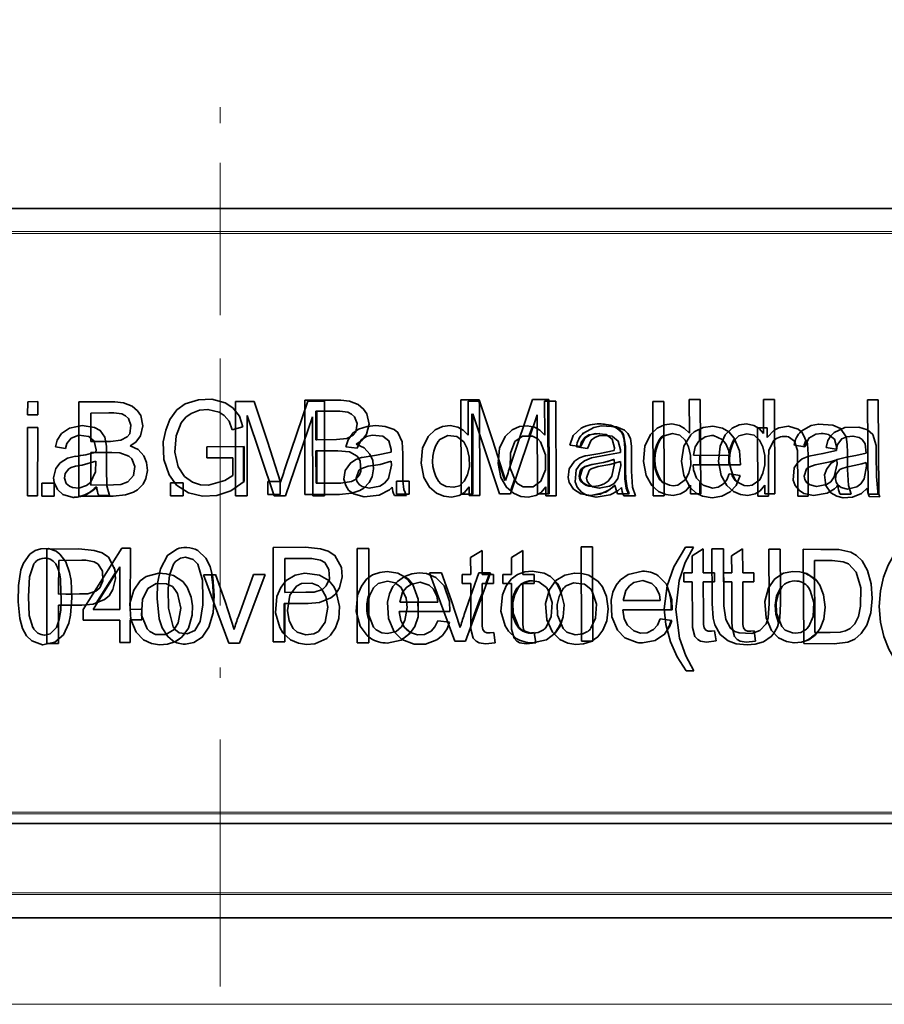
# Model space of a CAD drawing. Extents: x 0 to 420, y 0 to 297.
# Drawn here: x 241 to 250, y 246 to 256 of the extents above; entities that cross this region are included whole.
import ezdxf

# ---------------------------------------------------------------- set-up
doc = ezdxf.new("R2010")
doc.units = 0
doc.linetypes.add('DASHDOT', pattern=[18.5, 12, -3, 0.5, -3])

msp = doc.modelspace()

# ---------------------------------------------------------------- linework, layer by layer
at = {"color": 7, "linetype": 'DASHDOT', "lineweight": 13, "ltscale": 0.339172}
msp.add_line((243.272, 266.831), (243.272, 253.264), dxfattribs=at)
at = {"color": 7, "linetype": 'DASHDOT', "lineweight": 13, "ltscale": 0.218183}
msp.add_line((243.272, 246.149), (243.272, 254.877), dxfattribs=at)
at = {"color": 7, "lineweight": 35}
for p, q in [((261.428, 254.395), (225.269, 254.395)), ((241.235, 252.347), (241.234, 252.207)), ((241.341, 252.348), (241.235, 252.347)), ((241.341, 252.207), (241.341, 252.348)), ((241.777, 252.345), (241.776, 251.345)), ((243.436, 252.35), (243.436, 251.35)), ((243.436, 252.35), (243.632, 252.35)), ((244.203, 252.351), (243.966, 251.655)), ((244.171, 252.363), (244.172, 251.363)), ((244.203, 252.351), (244.379, 252.351)), ((244.38, 251.351), (244.379, 252.351)), ((245.823, 252.368), (245.826, 251.368)), ((245.823, 252.368), (246.017, 252.368)), ((245.899, 252.352), (245.9, 251.993)), ((245.899, 252.352), (246.02, 252.352)), ((246.02, 252.329), (246.013, 252.352)), ((246.023, 251.352), (246.02, 252.352)), ((246.581, 252.369), (246.349, 251.673)), ((246.581, 252.369), (246.755, 252.369)), ((246.71, 252.351), (246.711, 251.993)), ((246.71, 252.351), (246.83, 252.351)), ((246.748, 251.37), (246.745, 252.351)), ((246.758, 251.37), (246.755, 252.369)), ((246.833, 251.351), (246.83, 252.351)), ((247.856, 252.349), (247.972, 252.349)), ((247.856, 252.349), (247.86, 251.349)), ((247.976, 251.349), (247.972, 252.349)), ((248.242, 252.37), (248.244, 252.012)), ((248.242, 252.37), (248.359, 252.37)), ((248.364, 251.37), (248.359, 252.37)), ((249.028, 252.369), (249.03, 252.011)), ((249.028, 252.369), (249.144, 252.369)), ((249.15, 251.369), (249.144, 252.369)), ((250.131, 252.367), (250.242, 252.367)), ((250.131, 252.367), (250.137, 251.368)), ((250.249, 251.367), (250.242, 252.367)), ((244.298, 252.246), (244.288, 252.246)), ((244.288, 251.944), (244.288, 252.246)), ((244.298, 252.246), (244.298, 251.944)), ((244.489, 252.246), (244.298, 252.246)), ((241.234, 252.207), (241.341, 252.207)), ((241.904, 252.227), (241.903, 251.926)), ((242.095, 252.228), (241.904, 252.227)), ((243.561, 252.201), (243.847, 251.351)), ((243.561, 251.35), (243.561, 252.201)), ((243.965, 251.351), (244.253, 252.188)), ((244.253, 252.188), (244.254, 251.351)), ((245.94, 251.368), (245.938, 252.22)), ((245.938, 252.22), (245.948, 252.19)), ((245.948, 252.22), (246.232, 251.369)), ((245.95, 251.368), (245.948, 252.22)), ((246.349, 251.369), (246.631, 252.206)), ((246.631, 252.206), (246.634, 251.369)), ((241.234, 252.072), (241.233, 251.348)), ((241.341, 252.073), (241.234, 252.072)), ((241.339, 251.349), (241.341, 252.073)), ((243.402, 252.048), (243.514, 252.081)), ((246.548, 251.989), (246.58, 252.084)), ((248.352, 251.935), (248.351, 252.06)), ((248.966, 252.071), (248.97, 251.346)), ((248.966, 252.07), (249.067, 252.07)), ((249.068, 251.967), (249.067, 252.07)), ((244.298, 251.944), (244.288, 251.944)), ((247.424, 251.981), (247.429, 251.979)), ((248.715, 251.942), (248.723, 251.954)), ((249.717, 251.999), (249.722, 251.997)), ((241.529, 251.867), (241.635, 251.852)), ((243.528, 251.871), (243.132, 251.869)), ((243.132, 251.869), (243.132, 251.751)), ((243.519, 251.5), (243.519, 251.871)), ((243.528, 251.5), (243.528, 251.871)), ((244.298, 251.826), (244.288, 251.826)), ((244.289, 251.482), (244.288, 251.826)), ((244.298, 251.826), (244.298, 251.482)), ((244.52, 251.826), (244.298, 251.826)), ((244.605, 251.869), (244.724, 251.853)), ((246.977, 251.887), (247.095, 251.871)), ((247.047, 251.868), (247.164, 251.852)), ((247.559, 251.61), (247.558, 251.853)), ((249.355, 251.886), (249.467, 251.87)), ((249.799, 251.844), (249.693, 251.86)), ((242.125, 251.808), (241.903, 251.807)), ((241.903, 251.807), (241.903, 251.464)), ((243.132, 251.751), (243.407, 251.752)), ((243.407, 251.752), (243.407, 251.566)), ((244.776, 251.756), (244.769, 251.754)), ((246.272, 251.562), (246.217, 251.732)), ((247.145, 251.774), (247.139, 251.773)), ((247.448, 251.734), (247.438, 251.734)), ((248.288, 251.779), (248.665, 251.778)), ((248.353, 251.679), (248.353, 251.779)), ((249.082, 251.346), (249.08, 251.741)), ((249.502, 251.344), (249.5, 251.789)), ((248.784, 251.677), (248.282, 251.679)), ((243.528, 251.5), (243.519, 251.5)), ((243.91, 251.502), (243.778, 251.501)), ((243.778, 251.501), (243.778, 251.362)), ((243.91, 251.362), (243.91, 251.502)), ((245.141, 251.506), (245.277, 251.506)), ((245.141, 251.506), (245.142, 251.367)), ((245.277, 251.367), (245.277, 251.506)), ((246.288, 251.513), (246.272, 251.562)), ((246.292, 251.529), (246.288, 251.513)), ((246.349, 251.397), (246.39, 251.521)), ((247.085, 251.557), (247.075, 251.557)), ((248.664, 251.581), (248.782, 251.565)), ((241.384, 251.483), (241.383, 251.344)), ((241.515, 251.484), (241.384, 251.483)), ((241.515, 251.344), (241.515, 251.484)), ((241.966, 251.442), (241.956, 251.442)), ((242.747, 251.488), (242.883, 251.488)), ((242.747, 251.488), (242.747, 251.348)), ((242.883, 251.349), (242.883, 251.488)), ((244.298, 251.482), (244.289, 251.482)), ((244.298, 251.482), (244.55, 251.483)), ((245.911, 251.443), (245.911, 251.352)), ((246.723, 251.351), (246.722, 251.443)), ((247.213, 251.449), (247.191, 251.451)), ((247.332, 251.472), (247.34, 251.475)), ((247.459, 251.459), (247.449, 251.459)), ((248.239, 251.451), (248.245, 251.462)), ((248.245, 251.462), (248.245, 251.443)), ((248.255, 251.462), (248.255, 251.37)), ((248.355, 251.37), (248.354, 251.49)), ((249.043, 251.37), (249.042, 251.461)), ((249.806, 251.448), (249.805, 251.457)), ((249.815, 251.457), (249.805, 251.457)), ((250.239, 251.394), (250.239, 251.367)), ((241.233, 251.348), (241.339, 251.349)), ((241.383, 251.344), (241.515, 251.344)), ((241.718, 251.333), (241.728, 251.333)), ((241.776, 251.345), (242.141, 251.346)), ((241.988, 251.353), (242.103, 251.354)), ((242.883, 251.348), (242.747, 251.348)), ((243.561, 251.35), (243.436, 251.35)), ((243.778, 251.362), (243.91, 251.362)), ((243.965, 251.351), (243.847, 251.351)), ((244.172, 251.363), (244.537, 251.365)), ((244.38, 251.351), (244.254, 251.351)), ((245.246, 251.352), (245.119, 251.352)), ((245.277, 251.367), (245.142, 251.367)), ((245.142, 251.367), (245.186, 251.367)), ((245.186, 251.367), (245.213, 251.367)), ((245.213, 251.367), (245.238, 251.367)), ((245.95, 251.368), (245.826, 251.368)), ((245.835, 251.368), (245.826, 251.368)), ((245.931, 251.368), (245.911, 251.368)), ((246.023, 251.352), (245.911, 251.352)), ((246.349, 251.369), (246.232, 251.369)), ((246.651, 251.37), (246.634, 251.37)), ((246.758, 251.369), (246.634, 251.369)), ((246.741, 251.37), (246.722, 251.37)), ((246.833, 251.351), (246.723, 251.351)), ((246.758, 251.37), (246.748, 251.37)), ((247.201, 251.354), (247.194, 251.354)), ((247.607, 251.37), (247.483, 251.37)), ((247.585, 251.37), (247.54, 251.37)), ((247.671, 251.35), (247.548, 251.35)), ((247.976, 251.349), (247.86, 251.349)), ((248.364, 251.37), (248.255, 251.37)), ((249.082, 251.346), (248.97, 251.346)), ((249.15, 251.37), (249.043, 251.37)), ((249.502, 251.344), (249.392, 251.344)), ((249.956, 251.368), (249.838, 251.368)), ((250.249, 251.368), (250.137, 251.368)), ((250.259, 251.34), (250.149, 251.341)), ((241.438, 250.783), (241.436, 249.783)), ((242.232, 250.793), (241.822, 250.143)), ((242.323, 250.794), (242.232, 250.793)), ((242.322, 250.146), (242.323, 250.794)), ((242.921, 250.802), (242.914, 250.802)), ((243.834, 250.801), (243.834, 249.802)), ((244.725, 250.791), (244.847, 250.791)), ((244.725, 250.791), (244.726, 249.791)), ((244.848, 249.791), (244.847, 250.791)), ((246.047, 250.769), (245.926, 250.695)), ((246.048, 250.516), (246.047, 250.769)), ((246.478, 250.769), (246.358, 250.695)), ((246.479, 250.516), (246.478, 250.769)), ((247.098, 250.809), (247.217, 250.809)), ((247.098, 250.809), (247.101, 249.809)), ((247.221, 249.81), (247.217, 250.809)), ((248.203, 250.804), (248.286, 250.804)), ((248.389, 250.787), (248.272, 250.714)), ((248.391, 250.534), (248.389, 250.787)), ((248.482, 250.787), (248.485, 250.209)), ((248.482, 250.786), (248.605, 250.786)), ((248.608, 250.185), (248.605, 250.786)), ((248.807, 250.787), (248.691, 250.713)), ((248.808, 250.534), (248.807, 250.787)), ((249.085, 250.785), (249.088, 250.208)), ((249.085, 250.784), (249.205, 250.784)), ((249.208, 250.305), (249.205, 250.784)), ((249.449, 250.783), (249.455, 249.784)), ((241.563, 250.665), (241.562, 250.308)), ((241.807, 250.666), (241.563, 250.665)), ((241.563, 250.555), (241.563, 250.665)), ((244.204, 250.685), (243.96, 250.684)), ((243.96, 250.684), (243.96, 250.326)), ((245.926, 250.695), (245.927, 250.516)), ((246.358, 250.695), (246.358, 250.516)), ((248.272, 250.714), (248.273, 250.534)), ((248.691, 250.713), (248.692, 250.534)), ((249.568, 250.665), (249.573, 249.901)), ((249.754, 250.664), (249.568, 250.665)), ((242.211, 250.597), (241.929, 250.144)), ((242.211, 250.146), (242.211, 250.597)), ((241.961, 250.21), (242.164, 250.537)), ((242.036, 250.483), (242.035, 250.477)), ((243.366, 249.789), (243.096, 250.513)), ((243.223, 250.513), (243.096, 250.513)), ((243.467, 250.072), (243.625, 250.514)), ((243.75, 250.515), (243.479, 249.789)), ((243.75, 250.514), (243.625, 250.514)), ((245.76, 249.808), (245.49, 250.532)), ((245.617, 250.532), (245.49, 250.532)), ((245.837, 250.516), (245.837, 250.421)), ((245.837, 250.516), (245.927, 250.516)), ((245.859, 250.09), (246.015, 250.533)), ((246.138, 250.533), (245.872, 249.808)), ((246.138, 250.533), (246.015, 250.533)), ((246.048, 250.516), (246.169, 250.516)), ((246.087, 250.421), (246.122, 250.516)), ((246.169, 250.421), (246.169, 250.516)), ((246.269, 250.516), (246.269, 250.421)), ((246.269, 250.516), (246.358, 250.516)), ((246.479, 250.516), (246.599, 250.516)), ((246.599, 250.42), (246.599, 250.516)), ((248.186, 250.534), (248.186, 250.439)), ((248.186, 250.534), (248.273, 250.534)), ((248.391, 250.534), (248.508, 250.534)), ((248.508, 250.439), (248.508, 250.534)), ((248.605, 250.534), (248.606, 250.439)), ((248.605, 250.534), (248.692, 250.534)), ((248.808, 250.534), (248.925, 250.534)), ((248.925, 250.439), (248.925, 250.534)), ((244.475, 250.391), (244.471, 250.397)), ((245.297, 250.413), (245.266, 250.454)), ((245.927, 250.421), (245.837, 250.421)), ((245.927, 250.421), (245.928, 250.003)), ((246.169, 250.421), (246.048, 250.421)), ((246.359, 250.421), (246.269, 250.421)), ((246.359, 250.421), (246.36, 250.003)), ((246.599, 250.42), (246.479, 250.42)), ((246.547, 250.447), (246.571, 250.448)), ((246.581, 250.448), (246.571, 250.448)), ((246.853, 250.409), (246.849, 250.416)), ((248.273, 250.439), (248.186, 250.439)), ((248.273, 250.439), (248.275, 250.022)), ((248.508, 250.439), (248.391, 250.439)), ((248.692, 250.439), (248.606, 250.439)), ((248.692, 250.439), (248.694, 250.021)), ((248.925, 250.439), (248.809, 250.439)), ((241.702, 250.308), (241.639, 250.308)), ((245.214, 250.341), (245.216, 250.344)), ((246.022, 250.243), (246.049, 250.315)), ((249.209, 250.207), (249.208, 250.305)), ((241.562, 250.19), (241.807, 250.191)), ((241.562, 249.784), (241.562, 250.19)), ((241.822, 250.143), (241.822, 250.031)), ((241.929, 250.144), (242.211, 250.146)), ((242.312, 250.146), (242.322, 250.146)), ((242.322, 250.146), (242.313, 250.146)), ((242.445, 250.147), (242.322, 250.146)), ((242.437, 250.147), (242.435, 250.147)), ((242.445, 250.034), (242.445, 250.147)), ((243.96, 250.208), (243.95, 250.208)), ((243.95, 250.208), (243.951, 249.882)), ((243.96, 250.208), (244.205, 250.209)), ((243.96, 249.802), (243.96, 250.208)), ((245.58, 250.223), (245.178, 250.223)), ((245.969, 250.098), (246.022, 250.243)), ((247.935, 250.241), (247.543, 250.241)), ((242.323, 250.051), (242.327, 250.034)), ((245.171, 250.122), (245.707, 250.122)), ((245.308, 250.122), (245.252, 250.122)), ((245.928, 249.986), (245.969, 250.098)), ((247.537, 250.14), (248.06, 250.14)), ((247.935, 250.044), (248.057, 250.028)), ((248.06, 250.14), (248.05, 250.14)), ((241.536, 249.95), (241.539, 249.955)), ((241.562, 250.009), (241.562, 249.822)), ((241.822, 250.031), (242.211, 250.033)), ((242.211, 250.033), (242.211, 249.794)), ((242.322, 250.034), (242.445, 250.034)), ((242.322, 249.794), (242.322, 250.034)), ((242.435, 250.034), (242.327, 250.034)), ((242.445, 250.034), (242.435, 250.034)), ((245.579, 250.025), (245.704, 250.009)), ((248.057, 250.028), (248.047, 250.028)), ((241.436, 249.784), (241.436, 249.876)), ((242.885, 249.872), (242.896, 249.885)), ((245.273, 249.889), (245.285, 249.904)), ((246.188, 249.792), (246.171, 249.901)), ((246.507, 249.904), (246.501, 249.906)), ((246.573, 249.894), (246.549, 249.895)), ((246.583, 249.894), (246.573, 249.894)), ((246.618, 249.792), (246.601, 249.9)), ((246.807, 249.885), (246.812, 249.892)), ((248.528, 249.811), (248.511, 249.919)), ((248.945, 249.81), (248.928, 249.919)), ((241.436, 249.783), (241.562, 249.784)), ((242.211, 249.794), (242.322, 249.794)), ((242.899, 249.778), (242.906, 249.778)), ((243.366, 249.789), (243.479, 249.789)), ((243.834, 249.802), (243.96, 249.802)), ((244.848, 249.791), (244.726, 249.791)), ((245.76, 249.808), (245.872, 249.808)), ((246.581, 249.791), (246.571, 249.791)), ((246.58, 249.792), (246.618, 249.794)), ((247.221, 249.809), (247.101, 249.809)), ((249.455, 249.784), (249.776, 249.782)), ((248.292, 249.494), (248.209, 249.494)), ((224.859, 247.877), (243.272, 247.877)), ((243.272, 247.877), (261.685, 247.877)), ((225.298, 246.877), (261.246, 246.877))]:
    msp.add_line(p, q, dxfattribs=at)
at = {"color": 7, "lineweight": 13}
for p, q in [((224.866, 254.131), (261.678, 254.131)), ((225.021, 254.15), (261.678, 254.15)), ((247.529, 252.027), (247.519, 252.027)), ((247.933, 251.942), (247.923, 251.942)), ((248.725, 251.942), (248.715, 251.942)), ((247.569, 251.61), (247.559, 251.61)), ((247.938, 251.524), (247.928, 251.524)), ((248.73, 251.523), (248.72, 251.523)), ((247.115, 251.49), (247.105, 251.49)), ((246.434, 250.379), (246.424, 250.379)), ((246.853, 250.409), (246.843, 250.409)), ((243.211, 250.292), (243.201, 250.292)), ((246.434, 249.963), (246.424, 249.963)), ((245.284, 249.889), (245.274, 249.889)), ((246.822, 249.892), (246.813, 249.892)), ((243.272, 247.979), (224.759, 247.979)), ((245.671, 247.997), (224.915, 247.997)), ((261.785, 247.979), (243.272, 247.979)), ((261.785, 247.997), (245.671, 247.997)), ((261.496, 247.123), (225.048, 247.123)), ((261.496, 247.141), (225.201, 247.141)), ((258.523, 245.96), (228.021, 245.96))]:
    msp.add_line(p, q, dxfattribs=at)
at = {"color": 7, "lineweight": 35}
for points in [[(242.32, 251.879), (242.379, 251.919), (242.43, 251.985), (242.456, 252.091), (242.433, 252.2), (242.399, 252.25), (242.341, 252.298), (242.25, 252.334), (242.159, 252.346), (242.027, 252.346), (241.777, 252.345)], [(243.514, 252.081), (243.477, 252.192), (243.407, 252.281), (243.326, 252.336), (243.186, 252.375), (243.043, 252.368), (242.904, 252.324), (242.816, 252.26), (242.741, 252.157), (242.697, 252.047), (242.671, 251.922), (242.678, 251.733), (242.733, 251.573), (242.812, 251.464), (242.938, 251.38)], [(243.913, 251.495), (243.774, 251.924), (243.632, 252.35)], [(244.715, 251.897), (244.774, 251.937), (244.824, 252.004), (244.85, 252.11), (244.827, 252.218), (244.793, 252.268), (244.735, 252.316), (244.644, 252.352), (244.553, 252.364), (244.421, 252.364), (244.171, 252.363)], [(246.297, 251.513), (246.159, 251.942), (246.017, 252.368)], [(242.859, 252.122), (242.91, 252.182), (242.967, 252.223), (243.055, 252.257), (243.144, 252.265), (243.262, 252.235), (243.317, 252.199), (243.368, 252.141), (243.402, 252.048)], [(244.298, 251.944), (244.507, 251.945), (244.616, 251.957), (244.683, 251.991), (244.711, 252.025), (244.723, 252.116), (244.697, 252.188), (244.666, 252.216), (244.625, 252.236), (244.542, 252.247), (244.489, 252.246)], [(241.903, 251.926), (242.112, 251.926), (242.221, 251.939), (242.288, 251.973), (242.316, 252.006), (242.329, 252.097), (242.302, 252.169), (242.272, 252.198), (242.231, 252.217), (242.148, 252.228), (242.095, 252.228)], [(242.103, 251.354), (242.073, 251.455), (242.068, 251.634), (242.068, 251.875), (242.052, 251.972), (242.004, 252.042), (241.944, 252.074), (241.812, 252.095), (241.678, 252.066), (241.594, 252.01), (241.547, 251.94), (241.529, 251.867)], [(243.407, 251.566), (243.324, 251.511), (243.151, 251.462), (243.065, 251.467), (242.979, 251.495), (242.897, 251.554), (242.828, 251.657), (242.794, 251.811), (242.808, 251.985), (242.859, 252.122)], [(245.246, 251.352), (245.22, 251.418), (245.209, 251.507), (245.207, 251.794), (245.202, 251.923), (245.157, 252.022), (245.117, 252.053), (245.02, 252.085), (244.923, 252.093), (244.829, 252.084), (244.737, 252.055), (244.678, 252.015), (244.628, 251.943), (244.605, 251.869)], [(245.911, 251.443), (245.861, 251.386), (245.804, 251.353), (245.723, 251.336), (245.643, 251.344), (245.564, 251.376), (245.49, 251.44), (245.43, 251.545), (245.402, 251.694), (245.417, 251.854), (245.475, 251.978), (245.55, 252.05), (245.63, 252.084), (245.71, 252.093), (245.791, 252.077), (245.848, 252.046), (245.9, 251.993)], [(246.722, 251.443), (246.673, 251.385), (246.617, 251.353), (246.537, 251.336), (246.457, 251.343), (246.379, 251.376), (246.306, 251.44), (246.246, 251.545), (246.218, 251.693), (246.233, 251.854), (246.291, 251.978), (246.365, 252.049), (246.444, 252.084), (246.524, 252.092), (246.603, 252.076), (246.66, 252.045), (246.711, 251.993)], [(247.096, 252.068), (247.014, 251.989), (246.977, 251.887)], [(247.671, 251.35), (247.641, 251.441), (247.632, 251.612), (247.632, 251.789), (247.63, 251.875), (247.618, 251.957), (247.591, 252.011), (247.556, 252.044), (247.47, 252.079), (247.312, 252.091), (247.232, 252.075), (247.123, 252.015)], [(247.528, 252.027), (247.493, 252.062), (247.412, 252.098), (247.361, 252.107)], [(247.568, 251.61), (247.567, 251.877), (247.545, 252), (247.528, 252.027)], [(248.255, 251.462), (248.206, 251.404), (248.151, 251.371), (248.072, 251.354), (247.994, 251.362), (247.917, 251.394), (247.845, 251.458), (247.786, 251.563), (247.758, 251.712), (247.773, 251.874), (247.83, 251.998), (247.903, 252.068), (247.981, 252.103), (248.059, 252.111), (248.138, 252.094), (248.193, 252.064), (248.244, 252.012)], [(248.782, 251.565), (248.739, 251.46), (248.674, 251.39), (248.588, 251.345), (248.484, 251.329), (248.381, 251.345), (248.314, 251.379), (248.251, 251.436), (248.183, 251.563), (248.16, 251.718), (248.185, 251.876), (248.26, 251.996), (248.295, 252.026), (248.388, 252.074), (248.491, 252.089), (248.594, 252.067), (248.66, 252.027), (248.719, 251.961), (248.774, 251.825), (248.784, 251.677)], [(249.042, 251.461), (248.994, 251.403), (248.94, 251.371), (248.863, 251.354), (248.785, 251.362), (248.709, 251.394), (248.639, 251.458), (248.58, 251.563), (248.553, 251.712), (248.568, 251.874), (248.624, 251.997), (248.695, 252.068), (248.772, 252.102), (248.849, 252.111), (248.927, 252.094), (248.981, 252.063), (249.03, 252.011)], [(249.5, 251.789), (249.493, 251.9), (249.439, 252.022), (249.397, 252.055), (249.294, 252.086), (249.19, 252.071), (249.14, 252.045), (249.068, 251.967)], [(249.956, 251.368), (249.927, 251.459), (249.918, 251.63), (249.918, 251.807), (249.916, 251.893), (249.904, 251.975), (249.844, 252.062), (249.762, 252.097), (249.61, 252.109), (249.532, 252.093), (249.427, 252.034)], [(249.693, 251.86), (249.711, 251.936), (249.742, 251.986), (249.778, 252.022), (249.89, 252.075), (250.038, 252.078)], [(250.038, 252.078), (250.129, 252.05), (250.188, 251.998)], [(241.635, 251.852), (241.648, 251.903), (241.696, 251.962), (241.777, 251.991), (241.884, 251.979)], [(241.884, 251.979), (241.94, 251.927), (241.959, 251.838), (241.957, 251.812)], [(244.724, 251.853), (244.766, 251.942), (244.823, 251.978), (244.882, 251.992), (244.997, 251.981)], [(244.997, 251.981), (245.06, 251.933), (245.086, 251.84), (245.084, 251.811)], [(245.855, 251.921), (245.781, 251.979), (245.685, 251.988), (245.6, 251.947), (245.581, 251.924)], [(245.857, 251.503), (245.892, 251.571), (245.913, 251.66), (245.912, 251.76), (245.89, 251.851), (245.855, 251.921)], [(246.665, 251.923), (246.639, 251.952), (246.581, 251.982), (246.477, 251.983), (246.396, 251.924), (246.347, 251.802), (246.345, 251.642), (246.4, 251.505)], [(246.4, 251.505), (246.426, 251.476), (246.484, 251.445), (246.588, 251.444), (246.67, 251.503), (246.719, 251.625), (246.719, 251.785), (246.665, 251.923)], [(247.085, 251.871), (247.096, 251.916), (247.136, 251.969), (247.18, 251.996), (247.294, 252.011)], [(247.095, 251.871), (247.135, 251.96), (247.191, 251.996), (247.249, 252.01), (247.362, 251.999)], [(247.164, 251.852), (247.203, 251.939), (247.243, 251.969), (247.285, 251.985), (247.37, 251.99), (247.424, 251.981)], [(247.362, 251.999), (247.424, 251.951), (247.449, 251.859), (247.447, 251.83)], [(247.429, 251.979), (247.49, 251.93), (247.515, 251.838), (247.513, 251.809)], [(247.558, 251.853), (247.551, 251.941), (247.538, 251.996)], [(248.063, 252.009), (247.975, 251.985), (247.933, 251.942)], [(248.2, 251.94), (248.141, 251.991), (248.063, 252.009)], [(248.202, 251.521), (248.236, 251.589), (248.257, 251.678), (248.256, 251.778), (248.234, 251.869), (248.2, 251.94)], [(248.479, 251.989), (248.409, 251.974), (248.344, 251.927), (248.306, 251.867), (248.288, 251.779)], [(248.665, 251.778), (248.66, 251.826), (248.63, 251.901), (248.589, 251.948), (248.5, 251.988), (248.479, 251.989)], [(248.853, 252.008), (248.767, 251.984), (248.725, 251.942)], [(248.987, 251.939), (248.929, 251.991), (248.853, 252.008)], [(248.99, 251.52), (249.023, 251.588), (249.043, 251.677), (249.043, 251.777), (249.021, 251.868), (248.987, 251.939)], [(249.08, 251.741), (249.086, 251.83), (249.135, 251.933), (249.16, 251.953)], [(249.294, 251.973), (249.358, 251.928), (249.388, 251.831), (249.389, 251.799)], [(249.467, 251.87), (249.508, 251.961), (249.584, 252.003), (249.641, 252.01)], [(249.722, 251.997), (249.781, 251.949), (249.805, 251.857), (249.803, 251.828)], [(250.042, 251.969), (249.976, 251.983), (249.91, 251.976), (249.858, 251.953), (249.812, 251.895), (249.799, 251.844)], [(250.115, 251.8), (250.105, 251.9), (250.075, 251.946), (250.042, 251.969)], [(250.188, 251.998), (250.22, 251.882), (250.223, 251.788), (250.224, 251.553)], [(242.141, 251.346), (242.272, 251.359), (242.357, 251.388), (242.399, 251.413), (242.457, 251.472), (242.487, 251.534), (242.503, 251.616), (242.494, 251.704), (242.464, 251.774), (242.404, 251.84), (242.32, 251.879)], [(244.725, 251.768), (244.645, 251.815), (244.52, 251.826)], [(244.537, 251.365), (244.668, 251.378), (244.753, 251.406), (244.795, 251.431), (244.852, 251.491), (244.882, 251.552), (244.898, 251.634), (244.889, 251.723), (244.859, 251.792), (244.799, 251.858), (244.715, 251.897)], [(247.447, 251.83), (247.296, 251.799), (247.145, 251.774)], [(249.803, 251.828), (249.657, 251.797), (249.509, 251.771)], [(241.74, 251.768), (241.658, 251.747), (241.579, 251.699), (241.533, 251.64), (241.508, 251.541)], [(241.957, 251.716), (241.813, 251.675), (241.741, 251.662), (241.695, 251.648), (241.672, 251.637), (241.632, 251.585), (241.625, 251.538)], [(241.858, 251.458), (241.9, 251.49), (241.954, 251.605), (241.957, 251.716)], [(241.903, 251.464), (242.143, 251.465), (242.22, 251.47), (242.296, 251.496), (242.357, 251.563), (242.37, 251.66), (242.338, 251.74), (242.305, 251.771), (242.211, 251.805), (242.125, 251.808)], [(244.769, 251.754), (244.71, 251.733), (244.654, 251.696), (244.596, 251.618), (244.584, 251.525)], [(245.084, 251.715), (244.969, 251.683), (244.84, 251.662), (244.765, 251.637), (244.743, 251.618), (244.714, 251.538)], [(244.762, 251.61), (244.755, 251.721), (244.725, 251.768)], [(245.084, 251.811), (244.93, 251.781), (244.776, 251.756)], [(244.965, 251.453), (245.013, 251.482), (245.055, 251.534), (245.087, 251.673), (245.084, 251.715)], [(247.139, 251.773), (247.081, 251.751), (247.027, 251.715), (246.969, 251.636), (246.958, 251.543)], [(247.207, 251.753), (247.132, 251.721), (247.085, 251.685), (247.043, 251.626), (247.032, 251.498), (247.055, 251.441), (247.102, 251.387), (247.152, 251.357), (247.256, 251.335), (247.406, 251.36), (247.487, 251.404), (247.524, 251.439)], [(247.075, 251.557), (247.087, 251.614), (247.101, 251.634), (247.135, 251.66), (247.198, 251.679), (247.347, 251.706), (247.358, 251.709)], [(247.448, 251.734), (247.335, 251.702), (247.209, 251.68), (247.136, 251.655), (247.113, 251.637), (247.085, 251.557)], [(247.514, 251.713), (247.402, 251.682), (247.277, 251.66), (247.204, 251.635), (247.182, 251.617), (247.154, 251.537)], [(247.513, 251.809), (247.36, 251.779), (247.207, 251.753)], [(247.34, 251.475), (247.384, 251.505), (247.422, 251.557), (247.451, 251.693), (247.448, 251.734)], [(247.399, 251.452), (247.446, 251.481), (247.486, 251.532), (247.517, 251.672), (247.514, 251.713)], [(249.509, 251.771), (249.437, 251.74), (249.391, 251.703), (249.352, 251.645), (249.341, 251.516), (249.363, 251.459), (249.409, 251.405), (249.457, 251.375), (249.558, 251.353), (249.702, 251.378), (249.779, 251.423), (249.815, 251.457)], [(249.389, 251.799), (249.391, 251.469), (249.392, 251.344)], [(249.804, 251.732), (249.734, 251.708), (249.576, 251.679), (249.507, 251.654), (249.485, 251.635), (249.459, 251.556)], [(250.127, 251.43), (250.066, 251.374), (249.97, 251.334), (249.871, 251.328), (249.806, 251.344), (249.743, 251.38), (249.688, 251.459), (249.676, 251.572), (249.698, 251.637), (249.746, 251.695), (249.81, 251.733), (249.908, 251.76), (250.006, 251.775), (250.115, 251.8)], [(249.695, 251.47), (249.74, 251.499), (249.778, 251.551), (249.807, 251.69), (249.804, 251.732)], [(244.55, 251.483), (244.663, 251.501), (244.708, 251.524), (244.748, 251.571), (244.762, 251.61)], [(247.597, 251.37), (247.573, 251.43), (247.561, 251.531), (247.559, 251.61)], [(247.607, 251.37), (247.583, 251.43), (247.57, 251.531), (247.568, 251.61)], [(248.282, 251.679), (248.286, 251.625), (248.318, 251.537), (248.388, 251.461), (248.488, 251.431)], [(250.117, 251.704), (250.07, 251.687), (249.906, 251.652), (249.86, 251.64), (249.838, 251.628), (249.798, 251.578), (249.791, 251.529)], [(250.017, 251.445), (250.059, 251.475), (250.094, 251.528), (250.119, 251.664), (250.117, 251.704)], [(241.508, 251.541), (241.514, 251.49), (241.549, 251.415), (241.607, 251.364), (241.718, 251.333)], [(241.625, 251.538), (241.644, 251.481), (241.676, 251.451), (241.709, 251.436), (241.777, 251.432), (241.858, 251.458)], [(242.938, 251.38), (243.088, 251.344), (243.238, 251.353), (243.387, 251.404), (243.528, 251.5)], [(244.584, 251.525), (244.603, 251.458), (244.634, 251.411), (244.687, 251.37), (244.797, 251.337), (244.959, 251.357), (245.066, 251.414), (245.095, 251.441)], [(244.714, 251.538), (244.722, 251.504), (244.745, 251.471), (244.779, 251.447), (244.852, 251.431), (244.965, 251.453)], [(245.585, 251.505), (245.61, 251.477), (245.667, 251.447), (245.75, 251.44), (245.807, 251.457), (245.857, 251.503)], [(246.958, 251.543), (246.97, 251.491), (247.015, 251.421), (247.095, 251.372), (247.201, 251.354)], [(247.154, 251.537), (247.162, 251.503), (247.185, 251.47), (247.218, 251.446), (247.289, 251.429), (247.399, 251.452)], [(247.938, 251.524), (247.967, 251.492), (248.032, 251.461), (248.073, 251.456)], [(248.073, 251.456), (248.12, 251.462), (248.202, 251.521)], [(248.488, 251.431), (248.548, 251.442), (248.604, 251.477), (248.639, 251.52), (248.664, 251.581)], [(248.73, 251.523), (248.759, 251.491), (248.823, 251.46), (248.864, 251.456)], [(248.864, 251.456), (248.91, 251.462), (248.99, 251.52)], [(249.459, 251.556), (249.467, 251.522), (249.489, 251.488), (249.521, 251.465), (249.589, 251.448), (249.695, 251.47)], [(250.224, 251.553), (250.239, 251.394), (250.259, 251.34)], [(247.191, 251.353), (247.297, 251.367), (247.4, 251.416), (247.449, 251.459)], [(247.201, 251.354), (247.358, 251.388), (247.459, 251.459)], [(249.819, 251.462), (249.85, 251.438), (249.918, 251.421), (250.017, 251.445)], [(241.536, 250.762), (241.456, 250.791), (241.373, 250.788), (241.313, 250.769), (241.256, 250.73), (241.189, 250.634), (241.164, 250.565)], [(241.807, 250.191), (241.928, 250.202), (242.047, 250.249), (242.097, 250.29), (242.138, 250.355), (242.166, 250.47), (242.158, 250.57), (242.091, 250.699), (242.022, 250.744), (241.94, 250.77), (241.778, 250.787), (241.438, 250.783)], [(242.814, 250.785), (242.716, 250.718), (242.64, 250.575)], [(243.211, 250.292), (243.196, 250.483), (243.168, 250.6), (243.122, 250.69), (243.037, 250.769)], [(244.205, 250.209), (244.327, 250.22), (244.446, 250.267), (244.496, 250.308), (244.537, 250.374), (244.564, 250.489), (244.557, 250.588), (244.489, 250.718), (244.419, 250.763), (244.338, 250.788), (244.176, 250.806), (243.834, 250.801)], [(248.203, 250.804), (248.08, 250.595), (248.007, 250.396), (247.977, 250.15)], [(248.292, 249.494), (248.205, 249.652), (248.139, 249.839), (248.099, 250.145), (248.135, 250.451), (248.199, 250.643), (248.286, 250.804)], [(250.073, 250.66), (250.015, 250.717), (249.954, 250.751), (249.828, 250.779), (249.637, 250.782), (249.449, 250.783)], [(250.467, 250.823), (250.35, 250.614), (250.301, 250.487), (250.266, 250.341), (250.252, 250.177), (250.266, 250.009), (250.303, 249.858), (250.355, 249.724), (250.476, 249.512)], [(241.669, 249.998), (241.689, 250.084), (241.702, 250.267), (241.694, 250.451), (241.679, 250.538), (241.638, 250.65), (241.577, 250.73), (241.536, 250.762)], [(241.999, 250.375), (242.032, 250.45), (242.027, 250.551), (241.983, 250.625), (241.94, 250.649), (241.849, 250.666), (241.807, 250.666)], [(243.036, 250.624), (242.986, 250.675), (242.906, 250.698), (242.852, 250.689), (242.8, 250.655), (242.779, 250.625)], [(244.397, 250.394), (244.43, 250.469), (244.425, 250.569), (244.381, 250.643), (244.338, 250.667), (244.246, 250.684), (244.204, 250.685)], [(241.164, 250.565), (241.136, 250.399), (241.133, 250.225), (241.15, 250.049), (241.18, 249.942), (241.224, 249.866), (241.279, 249.813), (241.392, 249.77), (241.521, 249.797), (241.614, 249.877), (241.669, 249.998)], [(241.297, 250.618), (241.255, 250.49), (241.243, 250.284), (241.252, 250.08), (241.291, 249.953)], [(242.64, 250.575), (242.611, 250.421), (242.605, 250.26), (242.629, 250.047)], [(242.779, 250.625), (242.738, 250.507), (242.724, 250.364), (242.726, 250.157), (242.775, 249.962)], [(242.775, 249.962), (242.799, 249.928), (242.84, 249.899), (242.924, 249.885), (243.006, 249.921), (243.061, 250.018), (243.089, 250.195), (243.09, 250.261), (243.085, 250.455), (243.036, 250.624)], [(250.056, 250.181), (250.058, 250.373), (250.01, 250.541), (249.929, 250.628), (249.872, 250.651), (249.754, 250.664)], [(249.776, 249.782), (249.923, 249.8), (249.995, 249.831), (250.064, 249.889), (250.123, 249.98), (250.164, 250.108), (250.18, 250.261), (250.17, 250.418), (250.131, 250.559), (250.073, 250.66)], [(242.923, 250.381), (242.879, 250.44), (242.779, 250.504), (242.702, 250.524), (242.625, 250.528), (242.49, 250.493), (242.427, 250.447)], [(243.223, 250.514), (243.326, 250.228), (243.422, 249.934)], [(244.471, 250.397), (244.425, 250.451), (244.325, 250.509), (244.171, 250.531), (244.069, 250.509), (243.973, 250.451)], [(244.825, 250.465), (244.769, 250.393), (244.729, 250.295), (244.714, 250.125), (244.756, 249.969), (244.83, 249.869), (244.868, 249.838)], [(245.042, 250.547), (244.964, 250.538), (244.887, 250.511), (244.825, 250.465)], [(245.313, 250.41), (245.264, 250.469), (245.154, 250.529), (245.042, 250.547)], [(245.066, 250.311), (245.104, 250.387), (245.151, 250.441), (245.225, 250.493), (245.303, 250.523), (245.381, 250.533), (245.459, 250.525), (245.557, 250.484)], [(245.557, 250.484), (245.646, 250.394), (245.704, 250.228), (245.707, 250.122)], [(245.617, 250.532), (245.719, 250.246), (245.815, 249.952)], [(246.359, 250.469), (246.303, 250.397), (246.263, 250.299), (246.248, 250.128), (246.291, 249.971), (246.326, 249.915), (246.404, 249.841)], [(246.578, 250.55), (246.499, 250.542), (246.422, 250.514), (246.359, 250.469)], [(246.849, 250.416), (246.773, 250.493), (246.704, 250.528), (246.578, 250.55)], [(247.323, 250.385), (247.278, 250.443), (247.18, 250.507), (247.103, 250.527), (247.026, 250.531), (246.924, 250.51), (246.83, 250.451)], [(247.433, 250.329), (247.469, 250.404), (247.515, 250.459), (247.596, 250.515), (247.746, 250.552)], [(247.912, 250.502), (248, 250.412), (248.056, 250.246), (248.06, 250.14)], [(249.149, 250.469), (249.083, 250.373), (249.043, 250.228), (249.055, 250.055), (249.114, 249.921), (249.189, 249.845), (249.271, 249.805), (249.352, 249.791), (249.431, 249.798), (249.508, 249.824), (249.577, 249.873)], [(249.624, 250.404), (249.581, 250.462), (249.486, 250.525), (249.412, 250.545), (249.337, 250.549), (249.24, 250.528), (249.149, 250.469)], [(241.539, 249.955), (241.57, 250.039), (241.586, 250.139), (241.589, 250.244), (241.584, 250.449)], [(241.562, 250.308), (241.783, 250.309), (241.872, 250.312), (241.958, 250.34), (241.999, 250.375)], [(242.427, 250.447), (242.358, 250.351), (242.317, 250.208), (242.326, 250.037), (242.385, 249.904), (242.462, 249.824), (242.545, 249.784), (242.63, 249.77), (242.714, 249.777), (242.793, 249.803), (242.869, 249.853)], [(242.795, 250.358), (242.767, 250.387), (242.706, 250.418), (242.597, 250.42), (242.508, 250.367), (242.45, 250.249), (242.442, 250.084), (242.499, 249.941)], [(242.499, 249.941), (242.527, 249.912), (242.589, 249.88), (242.698, 249.879), (242.787, 249.932), (242.829, 250.004), (242.858, 250.159), (242.821, 250.314), (242.795, 250.358)], [(242.869, 249.853), (242.938, 249.948), (242.978, 250.083), (242.981, 250.182), (242.965, 250.276), (242.923, 250.381)], [(243.973, 250.451), (243.917, 250.379), (243.875, 250.281), (243.86, 250.109), (243.904, 249.952), (243.939, 249.897), (244.018, 249.823)], [(243.96, 250.326), (244.182, 250.327), (244.27, 250.33), (244.357, 250.358), (244.397, 250.394)], [(244.082, 250.393), (244.013, 250.296), (243.985, 250.135), (244.006, 250.025), (244.048, 249.944)], [(244.348, 250.362), (244.316, 250.394), (244.244, 250.425), (244.134, 250.42), (244.082, 250.393)], [(244.316, 249.911), (244.385, 250.009), (244.413, 250.171), (244.391, 250.281), (244.348, 250.362)], [(244.442, 249.873), (244.494, 249.949), (244.53, 250.05), (244.539, 250.175), (244.498, 250.347), (244.475, 250.391)], [(244.898, 250.375), (244.858, 250.297), (244.838, 250.212), (244.841, 250.101), (244.898, 249.959)], [(245.045, 250.445), (244.947, 250.42), (244.898, 250.375)], [(245.192, 250.376), (245.127, 250.428), (245.045, 250.445)], [(245.58, 250.223), (245.57, 250.287), (245.533, 250.359), (245.487, 250.401), (245.391, 250.433), (245.293, 250.411), (245.247, 250.379), (245.206, 250.328), (245.178, 250.223)], [(245.193, 249.961), (245.229, 250.029), (245.255, 250.166), (245.243, 250.265), (245.192, 250.376)], [(245.284, 249.889), (245.334, 249.963), (245.369, 250.066), (245.37, 250.255), (245.313, 250.41)], [(246.171, 249.901), (246.135, 249.896), (246.099, 249.897), (246.074, 249.907), (246.055, 249.932), (246.049, 249.968), (246.049, 250.079), (246.048, 250.421)], [(246.434, 250.379), (246.393, 250.301), (246.373, 250.215), (246.377, 250.104), (246.434, 249.963)], [(246.48, 249.986), (246.48, 250.116), (246.479, 250.42)], [(246.73, 250.379), (246.648, 250.437), (246.581, 250.448)], [(246.83, 250.451), (246.762, 250.355), (246.72, 250.209), (246.732, 250.036), (246.793, 249.903), (246.87, 249.826), (246.955, 249.787), (247.039, 249.773), (247.121, 249.78), (247.202, 249.806), (247.273, 249.855)], [(246.731, 249.964), (246.78, 250.071), (246.79, 250.22), (246.749, 250.348), (246.73, 250.379)], [(246.822, 249.892), (246.873, 249.967), (246.908, 250.068), (246.916, 250.194), (246.875, 250.365), (246.853, 250.409)], [(246.904, 250.361), (246.864, 250.283), (246.844, 250.197), (246.848, 250.086), (246.905, 249.944)], [(247.198, 250.36), (247.131, 250.413), (247.016, 250.426), (246.937, 250.394)], [(247.2, 249.945), (247.249, 250.052), (247.258, 250.2), (247.218, 250.329), (247.198, 250.36)], [(247.273, 249.855), (247.328, 249.924), (247.369, 250.024), (247.384, 250.152), (247.365, 250.281), (247.323, 250.385)], [(247.935, 250.241), (247.926, 250.305), (247.889, 250.378), (247.844, 250.419), (247.75, 250.451), (247.655, 250.429), (247.61, 250.397), (247.57, 250.346), (247.543, 250.241)], [(248.511, 249.919), (248.476, 249.915), (248.442, 249.915), (248.418, 249.925), (248.399, 249.951), (248.393, 249.986), (248.393, 250.097), (248.391, 250.439)], [(248.928, 249.919), (248.893, 249.914), (248.859, 249.915), (248.835, 249.925), (248.817, 249.95), (248.811, 249.986), (248.811, 250.097), (248.809, 250.439)], [(249.189, 250.002), (249.158, 250.094), (249.151, 250.192), (249.167, 250.288), (249.208, 250.375)], [(249.22, 250.379), (249.182, 250.301), (249.163, 250.215), (249.167, 250.104), (249.222, 249.963)], [(249.507, 249.963), (249.553, 250.07), (249.562, 250.219), (249.523, 250.347), (249.504, 250.378)], [(249.577, 249.873), (249.629, 249.942), (249.669, 250.042), (249.683, 250.17), (249.665, 250.299), (249.624, 250.404)], [(242.906, 249.778), (242.996, 249.795), (243.083, 249.851), (243.155, 249.956), (243.2, 250.109), (243.211, 250.292)], [(245.328, 249.776), (245.196, 249.827), (245.115, 249.909), (245.055, 250.049), (245.047, 250.224), (245.066, 250.311)], [(247.691, 249.795), (247.561, 249.846), (247.482, 249.927), (247.423, 250.068), (247.415, 250.242), (247.433, 250.329)], [(247.977, 250.15), (247.993, 249.984), (248.043, 249.801), (248.114, 249.644), (248.209, 249.494)], [(248.485, 250.209), (248.496, 250.053), (248.514, 249.982), (248.57, 249.878)], [(248.77, 249.898), (248.724, 249.913), (248.68, 249.945), (248.628, 250.04), (248.608, 250.185)], [(249.088, 250.208), (249.078, 250.055), (249.056, 249.991), (248.991, 249.922)], [(249.136, 249.888), (249.175, 249.96), (249.2, 250.057), (249.209, 250.207)], [(249.573, 249.901), (249.735, 249.9), (249.842, 249.904), (249.896, 249.917), (249.948, 249.944), (249.995, 249.994), (250.034, 250.072), (250.056, 250.181)], [(242.629, 250.047), (242.659, 249.95), (242.718, 249.858), (242.769, 249.816)], [(245.171, 250.122), (245.187, 250.028), (245.224, 249.959), (245.291, 249.9), (245.364, 249.876), (245.437, 249.881), (245.507, 249.916), (245.549, 249.962), (245.579, 250.025)], [(247.537, 250.14), (247.552, 250.046), (247.589, 249.977), (247.654, 249.919), (247.726, 249.894), (247.797, 249.899), (247.865, 249.934), (247.906, 249.98), (247.935, 250.044)], [(241.415, 249.873), (241.474, 249.888), (241.536, 249.95)], [(244.048, 249.944), (244.09, 249.905), (244.182, 249.876), (244.264, 249.885), (244.316, 249.911)], [(244.898, 249.959), (244.925, 249.93), (244.986, 249.899), (245.045, 249.891)], [(245.045, 249.891), (245.136, 249.912), (245.193, 249.961)], [(245.704, 250.009), (245.679, 249.94), (245.629, 249.869), (245.569, 249.822), (245.448, 249.778), (245.328, 249.776)], [(245.928, 250.003), (245.929, 249.937), (245.955, 249.839), (245.986, 249.809), (246.017, 249.792), (246.083, 249.781), (246.188, 249.792)], [(246.36, 250.003), (246.361, 249.936), (246.387, 249.839), (246.417, 249.808), (246.449, 249.792), (246.514, 249.781), (246.618, 249.792)], [(246.434, 249.963), (246.471, 249.927), (246.552, 249.896), (246.583, 249.894)], [(246.508, 249.905), (246.486, 249.932), (246.48, 249.986)], [(246.905, 249.944), (246.946, 249.906), (247.035, 249.876), (247.116, 249.885), (247.166, 249.91)], [(248.057, 250.028), (248.037, 249.967), (247.98, 249.883), (247.881, 249.817), (247.746, 249.791)], [(248.275, 250.022), (248.276, 249.955), (248.302, 249.857), (248.332, 249.827), (248.362, 249.81), (248.426, 249.799), (248.528, 249.811)], [(248.694, 250.021), (248.695, 249.955), (248.721, 249.857), (248.75, 249.827), (248.781, 249.81), (248.844, 249.799), (248.945, 249.81)], [(249.222, 249.963), (249.258, 249.927), (249.336, 249.896), (249.365, 249.894)], [(244.018, 249.823), (244.102, 249.786), (244.189, 249.773), (244.276, 249.782), (244.403, 249.838), (244.442, 249.873)], [(245.043, 249.788), (245.19, 249.82), (245.284, 249.889)], [(246.601, 249.9), (246.544, 249.895), (246.508, 249.905)], [(246.581, 249.792), (246.729, 249.824), (246.822, 249.892)], [(248.57, 249.878), (248.654, 249.811), (248.74, 249.781), (248.854, 249.769)], [(248.991, 249.922), (248.905, 249.891), (248.77, 249.898)], [(248.854, 249.769), (248.941, 249.776), (249.027, 249.802), (249.11, 249.858), (249.136, 249.888)]]:
    msp.add_lwpolyline(points, dxfattribs=at)
for centre, radius, start, end in [((247.281, 251.689), 0.422, 88.6284, 116.0439), ((247.293, 251.554), 0.557, 83.0075, 90.1672), ((247.358, 251.885), 0.215, 41.3381, 68.5827), ((247.463, 251.977), 0.0754, 27.5132, 41.6255), ((249.583, 251.866), 0.229, 132.9463, 174.9429), ((245.92, 251.718), 0.397, 148.6729, 212.4057), ((247.273, 251.846), 0.227, 131.5555, 174.3759), ((247.487, 251.98), 0.0533, 17.5195, 37.214), ((248.272, 251.737), 0.405, 149.5464, 211.7755), ((248.282, 251.737), 0.405, 149.5452, 211.7757), ((248.035, 251.873), 0.132, 117.6494, 148.05), ((249.046, 251.745), 0.386, 149.2809, 172.0978), ((249.08, 251.737), 0.411, 150.0313, 211.3746), ((249.25, 251.811), 0.168, 74.7125, 122.5862), ((249.615, 251.856), 0.158, 146.0533, 174.6301), ((249.642, 251.746), 0.263, 73.4724, 90.3428), ((241.578, 253.117), 1.359, 276.8663, 286.197), ((247.237, 252.236), 0.541, 282.9306, 291.8272), ((249.086, 251.737), 0.426, 174.4359, 188.0066), ((250.095, 249.55), 6.48, 161.0436, 162.536), ((252.562, 249.581), 6.556, 161.3946, 162.8668), ((247.174, 251.56), 0.0984, 182.1995, 226.0203), ((247.186, 251.562), 0.101, 183.2476, 225.7921), ((248.053, 251.611), 0.152, 214.7296, 239.2505), ((249.023, 251.717), 0.36, 202.9467, 212.6387), ((248.835, 251.598), 0.137, 212.8984, 234.1563), ((249.898, 251.534), 0.107, 182.6545, 222.1771), ((241.712, 251.683), 0.35, 272.66, 316.5245), ((241.699, 251.688), 0.356, 285.6003, 316.2797), ((242.249, 251.463), 0.284, 184.3149, 202.8745), ((245.357, 251.464), 0.263, 185.0431, 205.2823), ((247.206, 251.598), 0.147, 227.1543, 246.0496), ((247.221, 251.608), 0.159, 228.1637, 271.9683), ((247.211, 251.612), 0.163, 246.3159, 262.7485), ((247.221, 251.725), 0.276, 271.0933, 293.6869), ((247.726, 251.483), 0.268, 185.0513, 204.8942), ((247.795, 251.463), 0.272, 185.0145, 204.5578), ((250.095, 251.482), 0.281, 184.9248, 203.7794), ((250.422, 251.454), 0.296, 184.6081, 202.4731), ((242.911, 250.507), 0.295, 89.4424, 109.1288), ((242.915, 250.561), 0.241, 59.5959, 88.6477), ((241.411, 250.556), 0.132, 88.7804, 133.5623), ((241.418, 250.55), 0.138, 26.3636, 91.5601), ((241.405, 250.566), 0.121, 134.8503, 154.1009), ((241.072, 250.401), 0.514, 5.3526, 24.0575), ((241.742, 250.489), 0.423, 6.298, 14.0497), ((241.747, 250.276), 1.454, 0.6153, 9.3811), ((244.945, 250.111), 0.47, 46.8985, 54.4045), ((247.748, 250.252), 0.3, 56.685, 90.307), ((249.357, 250.25), 0.299, 44.732, 71.8275), ((246.724, 250.176), 0.363, 146.6719, 180.8065), ((246.553, 250.284), 0.16, 109.3026, 143.824), ((246.555, 250.293), 0.149, 126.2203, 144.5711), ((246.578, 250.254), 0.194, 89.0632, 125.081), ((246.569, 250.246), 0.202, 96.3845, 110.1889), ((246.604, 250.264), 0.278, 31.3959, 39.323), ((246.459, 250.178), 0.447, 18.8653, 31.0364), ((247.025, 250.275), 0.148, 126.3509, 144.6405), ((247.566, 250.18), 0.485, 355.3327, 25.1634), ((249.34, 250.297), 0.145, 127.4326, 145.7226), ((249.359, 250.268), 0.18, 89.1289, 126.3934), ((249.367, 250.275), 0.172, 36.8707, 91.9025), ((242.279, 250.255), 0.923, 358.4496, 2.2684), ((245.201, 250.171), 0.375, 160.7026, 169.2682), ((245.224, 250.167), 0.398, 169.3064, 179.9298), ((245.21, 250.166), 0.384, 179.7971, 199.3849), ((244.944, 250.172), 0.425, 1.0903, 7.0797), ((244.973, 250.158), 0.397, 354.8434, 3.251), ((246.757, 250.171), 0.396, 180.0787, 190.7783), ((245.456, 249.345), 2.118, 159.9245, 163.8505), ((247.864, 249.369), 2.131, 160.2206, 164.1158), ((246.706, 250.159), 0.343, 190.3594, 214.8779), ((241.417, 250.011), 0.138, 204.8362, 269.0217), ((245.414, 250.108), 0.241, 211.05, 237.8528), ((246.553, 250.058), 0.16, 216.5283, 251.1806), ((246.6, 250.058), 0.162, 306.9774, 324.1591), ((246.54, 250.133), 0.363, 318.5647, 337.8014), ((247.069, 250.038), 0.161, 307.1688, 324.3923), ((247.75, 250.092), 0.305, 326.7959, 347.7868), ((249.377, 250.052), 0.157, 308.2987, 325.543), ((242.675, 250.057), 0.28, 294.6727, 318.492), ((245.038, 250.104), 0.315, 237.4914, 270.9137), ((245.066, 250.075), 0.279, 298.1297, 318.1411), ((246.574, 250.111), 0.319, 237.6594, 271.1931), ((246.587, 250.087), 0.193, 268.8322, 304.9975), ((249.369, 250.072), 0.178, 268.8174, 306.3698), ((249.37, 250.063), 0.271, 288.1983, 308.0148), ((249.34, 250.103), 0.321, 307.9131, 321.1214), ((242.899, 250.023), 0.245, 237.9098, 270.0796), ((247.743, 250.15), 0.36, 261.6748, 270.5217)]:
    msp.add_arc(centre, radius, start, end, dxfattribs=at)

doc.saveas('drawing.dxf')
